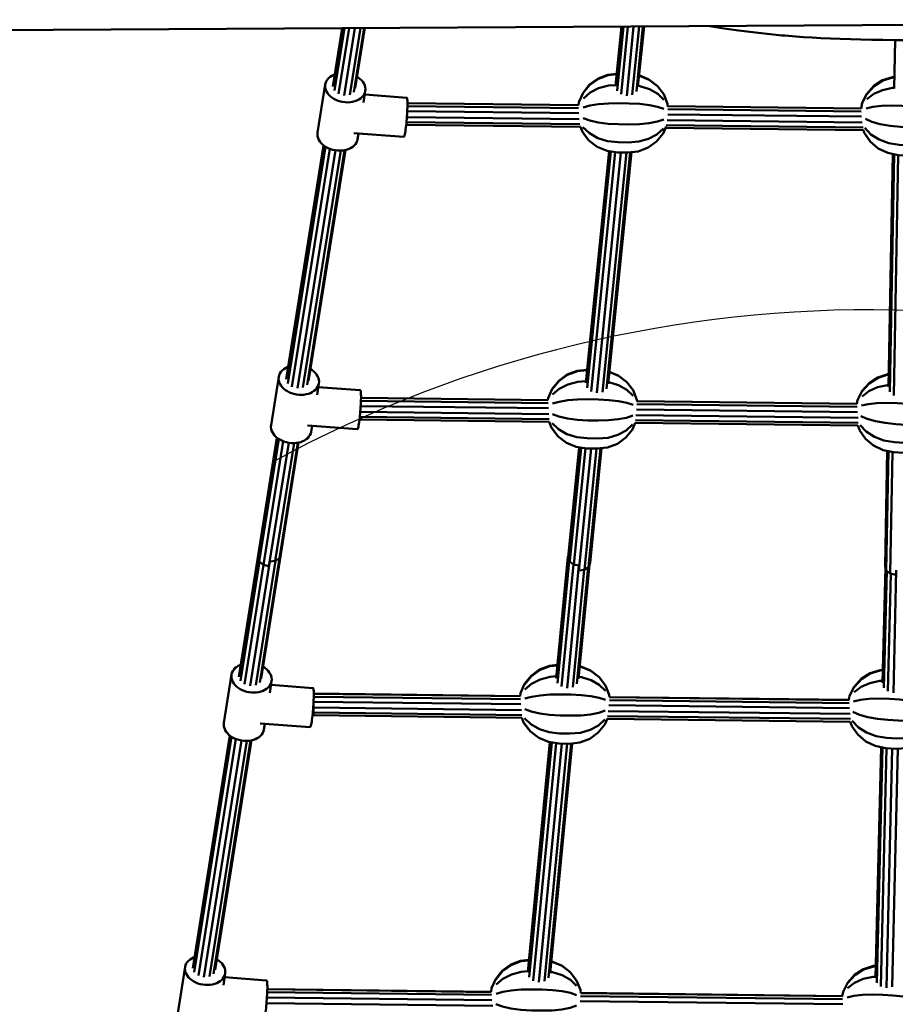
# Model space of a CAD drawing. Units: millimetres. Extents: x 36155 to 51038, y -2697 to 9029.
# Drawn here: x 43021 to 43723, y 105 to 894 of the extents above; entities that cross this region are included whole.
import ezdxf

# ---------------------------------------------------------------- set-up
doc = ezdxf.new("R2010")
doc.units = ezdxf.units.MM
doc.header["$LTSCALE"] = 10
doc.layers.add('Видимый контур (ГОСТ)', color=7, linetype='Continuous', lineweight=50)
doc.layers.add('Слой1', color=5, linetype='Continuous', lineweight=9)
doc.styles.get("Standard").update_dxf_attribs({"font": 'GOST Common Italic.ttf'})
doc.dimstyles.get("Standard").update_dxf_attribs({"dimtxt": 250, "dimasz": 150, "dimexe": 0.18, "dimexo": 0.0625, "dimgap": 40, "dimtad": 1, "dimtoh": 1, "dimdec": 0, "dimzin": 0, "dimdsep": 46, "dimtxsty": 'Standard', "dimcen": 0.09, "dimadec": 0, "dimazin": 0, "dimtfac": 1, "dimtdec": 0, "dimtofl": 0, "dimtmove": 0, "dimatfit": 3, "dimfxl": 1, "dimtolj": 1, "dimtzin": 0, "dimarcsym": 0})

# ---------------------------------------------------------------- blocks, each defined once
blk = doc.blocks.new('*D33')
at = {"layer": 'Defpoints', "color": 0, "transparency": 16777216}
for p in [(43615.44, 6229.17), (36484.27, -271.23), (43093.73, -271.23)]:
    blk.add_point(p, dxfattribs=at)
at = {"layer": 'Слой1', "color": 0, "lineweight": -2, "transparency": 16777216}
for p, q in [((43615.38, 6229.17), (36484.09, 6229.17)), ((36484.27, 6079.17), (36484.27, -121.23)), ((43093.66, -271.23), (36484.09, -271.23))]:
    blk.add_line(p, q, dxfattribs=at)
at = {"layer": 'Слой1', "color": 0, "transparency": 16777216}
for points in [[(36459.27, 6079.17), (36509.27, 6079.17), (36484.27, 6229.17)], [(36459.27, -121.23), (36509.27, -121.23), (36484.27, -271.23)]]:
    blk.add_solid(points, dxfattribs=at)
at = {"layer": 'Слой1', "color": 0, "transparency": 16777216, "insert": (36319.27, 2978.97), "char_height": 250, "attachment_point": 5, "rotation": 90}
blk.add_mtext('\\A1;6500', dxfattribs=at)
blk = doc.blocks.new('*D34')
at = {"layer": 'Defpoints', "color": 0, "transparency": 16777216}
for p in [(50193.17, 8700.34), (37193.55, 4958.21), (50193.17, -448.38)]:
    blk.add_point(p, dxfattribs=at)
at = {"layer": 'Слой1', "color": 0, "lineweight": -2, "transparency": 16777216}
for p, q in [((37193.55, 4958.28), (37193.55, 8700.52)), ((37343.55, 8700.34), (50043.17, 8700.34)), ((50193.17, -448.32), (50193.17, 8700.52))]:
    blk.add_line(p, q, dxfattribs=at)
at = {"layer": 'Слой1', "color": 0, "transparency": 16777216}
for points in [[(37343.55, 8725.34), (37343.55, 8675.34), (37193.55, 8700.34)], [(50043.17, 8725.34), (50043.17, 8675.34), (50193.17, 8700.34)]]:
    blk.add_solid(points, dxfattribs=at)
at = {"layer": 'Слой1', "color": 0, "transparency": 16777216, "insert": (43693.36, 8865.34), "char_height": 250, "attachment_point": 5}
blk.add_mtext('\\A1;13000', dxfattribs=at)

msp = doc.modelspace()

# ---------------------------------------------------------------- linework, layer by layer
at = {"color": 18, "true_color": 0x000000}
msp.add_arc((43702.3, -338.33), 1000, 59.16063, 118.58311, dxfattribs=at)
at = {"layer": 'Видимый контур (ГОСТ)', "color": 18, "true_color": 0x000000}
for p, q in [((42952.84, 885.87), (44544.61, 894.51)), ((43271.94, 840.82), (43279.42, 887.64)), ((43273.15, 837.5), (43281.16, 887.65)), ((43276.43, 834.89), (43284.86, 887.67)), ((43280.89, 833.69), (43289.52, 887.7)), ((43293.9, 887.72), (43285.35, 834.22)), ((43296.83, 887.74), (43288.62, 836.35)), ((43297.51, 887.74), (43289.8, 839.5)), ((43498.7, 841.44), (43503.48, 888.86)), ((43499.84, 837.45), (43505.02, 888.87)), ((43503.1, 834.56), (43508.57, 888.89)), ((43507.57, 833.39), (43513.16, 888.91)), ((43517.58, 888.93), (43512.07, 834.19)), ((43520.62, 888.95), (43515.38, 836.82)), ((43521.5, 888.96), (43516.64, 840.76)), ((43722.22, 839.27), (43722.97, 878.03)), ((43265.71, 842.54), (43259.56, 803.8)), ((43532.34, 841.17), (43532.09, 841.4)), ((43296.38, 828.02), (43297.84, 837.21)), ((43331.07, 831.77), (43297.38, 834.28)), ((43468.88, 825.85), (43331.67, 827.46)), ((43331.67, 824.98), (43468.96, 823.37)), ((43331.68, 827.38), (43468.92, 825.77)), ((43695.67, 823.19), (43540.67, 825.01)), ((43540.68, 824.93), (43695.71, 823.11)), ((43540.7, 822.53), (43695.82, 820.71)), ((43469.41, 814.64), (43331.24, 816.26)), ((43469.11, 819.29), (43331.53, 820.91)), ((43696.58, 811.98), (43540.07, 813.81)), ((43695.95, 816.63), (43540.53, 818.46)), ((43470.46, 808.4), (43330.69, 810.04)), ((43330.91, 812.28), (43470.04, 810.65)), ((43470.41, 808.4), (43472.04, 804.38)), ((43536.83, 803.15), (43539.24, 808.61)), ((43697.5, 805.73), (43538.79, 807.6)), ((43539.31, 809.84), (43697.21, 807.98)), ((43288.66, 803.43), (43328.85, 800.44)), ((43291.69, 798.48), (43292.43, 803.15)), ((43472.04, 804.38), (43477.07, 797.81)), ((43477.07, 797.81), (43477.31, 797.58)), ((43234.43, 605.95), (43264.4, 793.59)), ((43235.64, 602.63), (43265.96, 792.5)), ((43238.92, 600.02), (43269.39, 790.81)), ((43281.88, 789.86), (43252.29, 604.62)), ((43243.38, 598.82), (43273.86, 789.63)), ((43278.19, 789.38), (43247.84, 599.35)), ((43281.17, 789.71), (43251.11, 601.48)), ((43474.71, 603.1), (43493.42, 788.93)), ((43475.85, 599.11), (43494.94, 788.71)), ((43479.1, 596.16), (43498.43, 788.2)), ((43483.57, 594.99), (43502.99, 787.9)), ((43507.4, 787.82), (43488.06, 595.72)), ((43510.46, 788.03), (43491.37, 598.35)), ((43511.34, 788.12), (43492.63, 602.29)), ((43717.62, 600), (43721.21, 786.68)), ((43718.64, 595.97), (43722.31, 786.46)), ((43721.79, 593.07), (43725.5, 785.84)), ((43228.46, 607.91), (43222.32, 569.17)), ((43259.14, 593.38), (43260.6, 602.58)), ((43507.64, 603.67), (43507.39, 603.9)), ((43293.82, 597.14), (43260.13, 599.65)), ((43444.58, 586.74), (43294.37, 588.54)), ((43444.31, 589.23), (43294.42, 591.03)), ((43294.42, 590.94), (43444.43, 589.15)), ((43692.4, 583.78), (43515.78, 585.89)), ((43515.84, 588.29), (43692.29, 586.18)), ((43692.11, 586.27), (43515.87, 588.38)), ((43445.23, 578.02), (43293.85, 579.82)), ((43294.18, 584.47), (43444.87, 582.67)), ((43693.18, 575.05), (43514.94, 577.18)), ((43515.38, 581.82), (43692.79, 579.7)), ((43251.41, 568.8), (43291.59, 565.81)), ((43445.42, 571.77), (43293.22, 573.59)), ((43293.48, 575.84), (43445.43, 574.03)), ((43445.35, 571.78), (43447.34, 566.89)), ((43512.13, 565.65), (43514.49, 571)), ((43693.16, 568.81), (43514.46, 570.95)), ((43514.61, 573.2), (43693.31, 571.07)), ((43254.44, 563.85), (43255.19, 568.52)), ((43447.34, 566.89), (43452.37, 560.33)), ((43211.61, 463.07), (43226.95, 559.11)), ((43212.82, 459.75), (43228.51, 558)), ((43216.1, 457.13), (43231.93, 556.27)), ((43220.56, 455.93), (43236.39, 555.02)), ((43240.72, 554.74), (43225.64, 460.35)), ((43243.69, 555.04), (43228.91, 462.48)), ((43244.39, 555.17), (43230.09, 465.63)), ((43452.37, 560.33), (43452.61, 560.08)), ((43460.64, 463.33), (43469.49, 551.32)), ((43461.84, 460.03), (43471.01, 551.1)), ((43465.14, 457.5), (43474.51, 550.59)), ((43469.23, 452.55), (43479.08, 550.39)), ((43483.49, 550.31), (43473.71, 453.2)), ((43486.57, 550.62), (43476.98, 455.42)), ((43487.44, 550.72), (43478.17, 458.6)), ((43714.85, 455.82), (43716.63, 548.46)), ((43715.89, 452.55), (43717.73, 548.25)), ((43719.04, 450.07), (43720.92, 547.62)), ((43196.52, 367.29), (43211.68, 462.88)), ((43197.73, 363.97), (43212.9, 459.68)), ((43221.27, 459.78), (43205.48, 360.16)), ((43225.73, 460.32), (43209.94, 360.69)), ((43211.61, 463.07), (43212.82, 459.75)), ((43212.82, 459.75), (43216.1, 457.13)), ((43228.99, 462.45), (43213.2, 362.82)), ((43230.18, 465.61), (43214.39, 365.97)), ((43216.8, 460.96), (43216.8, 460.98)), ((43216.92, 460.95), (43216.8, 460.98)), ((43216.8, 460.98), (43216.8, 460.98)), ((43221.27, 459.78), (43221.19, 459.81)), ((43225.73, 460.32), (43221.27, 459.78)), ((43228.99, 462.45), (43225.73, 460.32)), ((43230.18, 465.61), (43228.99, 462.45)), ((43230.12, 465.79), (43230.18, 465.61)), ((43450.92, 366.16), (43460.28, 463.32)), ((43452.07, 362.18), (43461.49, 460.02)), ((43460.28, 463.32), (43460.77, 464.62)), ((43461.49, 460.02), (43460.28, 463.32)), ((43464.79, 457.5), (43461.49, 460.02)), ((43476.98, 455.42), (43478.17, 458.6)), ((43201.01, 361.36), (43216.19, 457.11)), ((43216.1, 457.13), (43220.56, 455.93)), ((43220.56, 455.93), (43220.62, 455.93)), ((43455.33, 359.37), (43464.79, 457.5)), ((43469.27, 456.44), (43459.81, 358.21)), ((43473.37, 453.15), (43464.31, 359.08)), ((43469.27, 456.44), (43464.79, 457.5)), ((43476.62, 455.18), (43467.62, 361.7)), ((43477.71, 457.37), (43468.87, 365.65)), ((43469.05, 452.59), (43469.23, 452.55)), ((43469.23, 452.55), (43473.71, 453.2)), ((43469.48, 456.47), (43469.27, 456.44)), ((43473.71, 453.2), (43476.98, 455.42)), ((43712.96, 362.56), (43715.16, 454.85)), ((43713.97, 358.53), (43716.21, 452.3)), ((43714.85, 455.82), (43715.89, 452.55)), ((43715.89, 452.55), (43719.04, 450.07)), ((43723.91, 452.91), (43721.56, 354.39)), ((43717.13, 355.64), (43719.38, 449.99)), ((43719.04, 450.07), (43723.49, 449.04)), ((43190.54, 369.06), (43184.39, 330.33)), ((43221.21, 354.54), (43222.67, 363.73)), ((43485.46, 367), (43485.21, 367.23)), ((43255.9, 358.29), (43222.21, 360.8)), ((43256.42, 347.27), (43256.42, 348.86)), ((43422.33, 349.35), (43256.49, 351.33)), ((43256.51, 353.82), (43422.03, 351.84)), ((43422.15, 351.76), (43256.51, 353.74)), ((43686.1, 346.2), (43493.66, 348.5)), ((43685.98, 348.6), (43493.75, 350.9)), ((43493.78, 350.99), (43685.81, 348.69)), ((43256.06, 338.87), (43256.08, 342.85)), ((43256.27, 338.63), (43256.36, 342.62)), ((43256.36, 342.62), (43256.42, 347.27)), ((43256.36, 342.62), (43423.15, 340.63)), ((43422.62, 345.28), (43256.42, 347.27)), ((43492.65, 339.79), (43686.93, 337.47)), ((43686.47, 342.13), (43493.24, 344.44)), ((43256.06, 338.87), (43256.1, 336.47)), ((43256.1, 336.47), (43256.18, 336.38)), ((43256.18, 336.38), (43256.27, 338.63)), ((43256.18, 336.38), (43423.54, 334.38)), ((43423.48, 336.63), (43256.27, 338.63)), ((43423.48, 334.38), (43425.17, 330.21)), ((43489.96, 328.98), (43492.07, 333.77)), ((43491.98, 333.56), (43686.99, 331.23)), ((43687.11, 333.48), (43492.19, 335.81)), ((43213.49, 329.95), (43253.68, 326.96)), ((43216.52, 324.99), (43217.26, 329.67)), ((43425.17, 330.21), (43430.19, 323.64)), ((43159.47, 133.6), (43189.06, 320.24)), ((43160.68, 130.27), (43190.62, 319.13)), ((43163.96, 127.66), (43194.04, 317.41)), ((43198.51, 316.18), (43168.43, 126.46)), ((43205.81, 316.2), (43176.15, 129.12)), ((43206.52, 316.33), (43177.34, 132.27)), ((43430.19, 323.64), (43430.44, 323.41)), ((43202.84, 315.89), (43172.89, 126.99)), ((43428.19, 130.23), (43445.98, 314.84)), ((43429.34, 126.25), (43447.49, 314.62)), ((43432.6, 123.4), (43450.97, 314.12)), ((43455.52, 313.74), (43437.08, 122.24)), ((43459.93, 313.67), (43441.57, 123.07)), ((43463, 313.8), (43444.88, 125.7)), ((43463.89, 313.89), (43446.14, 129.64)), ((43707.3, 125.85), (43711.72, 310.86)), ((43708.32, 121.82), (43712.83, 310.64)), ((43711.47, 118.92), (43716.04, 310.1)), ((43720.5, 309.81), (43715.91, 117.72)), ((43725.01, 309.69), (43720.45, 118.51)), ((43153.31, 134.54), (43147.15, 95.79)), ((43183.97, 120), (43185.43, 129.2)), ((43462.32, 130.32), (43462.08, 130.57)), ((43218.67, 123.75), (43184.97, 126.26)), ((43399.13, 112.03), (43219.18, 114.18)), ((43398.92, 114.43), (43219.25, 116.58)), ((43219.26, 116.67), (43398.8, 114.52)), ((43680.78, 108.66), (43470.57, 111.17)), ((43680.66, 111.07), (43470.68, 113.57)), ((43470.72, 113.66), (43680.49, 111.15)), ((43400.11, 103.3), (43218.61, 105.47)), ((43218.96, 110.11), (43399.44, 107.95)), ((43470.14, 107.11), (43681.13, 104.59))]:
    msp.add_line(p, q, dxfattribs=at)
at = {"layer": 'Видимый контур (ГОСТ)', "color": 18, "true_color": 0x000000, "flags": 128}
for points in [[(43731.3, 877.94), (43722.11, 878.04), (43713.06, 878.18), (43704.18, 878.35), (43695.5, 878.56), (43687.06, 878.8), (43678.89, 879.06), (43671.02, 879.36), (43663.48, 879.7), (43656.32, 880.06), (43649.56, 880.45), (43646.35, 880.67), (43643.24, 880.89), (43640.25, 881.11), (43637.39, 881.35), (43634.66, 881.59), (43632.04, 881.85), (43613.25, 883.88), (43597.32, 885.84), (43584, 887.7), (43573.95, 889.24)], [(43297.97, 838.67), (43297.84, 837.21), (43297.48, 835.82), (43296.89, 834.52), (43296.09, 833.31), (43295.09, 832.19), (43293.9, 831.2), (43292.56, 830.32), (43291.05, 829.57), (43289.42, 828.96), (43287.67, 828.51), (43285.81, 828.22), (43283.85, 828.09), (43281.82, 828.15), (43279.79, 828.39), (43277.84, 828.81), (43275.97, 829.38), (43274.21, 830.1), (43272.57, 830.94), (43271.06, 831.92), (43269.71, 833), (43268.52, 834.17), (43267.5, 835.43), (43266.7, 836.76), (43266.1, 838.16), (43265.72, 839.61), (43265.59, 841.08), (43265.71, 842.54), (43266.07, 843.93), (43266.66, 845.23), (43267.47, 846.45), (43268.47, 847.57), (43269.64, 848.57), (43270.99, 849.44), (43272.5, 850.19), (43273.5, 850.56)], [(43291.26, 848.63), (43292.49, 847.85), (43293.84, 846.77), (43295.03, 845.59), (43296.05, 844.33), (43296.86, 842.99), (43297.46, 841.59), (43297.83, 840.16), (43297.97, 838.67)], [(43472.57, 835.83), (43477.82, 842.29), (43484.62, 847.2), (43492.51, 850.23), (43499.67, 851.03)], [(43472.75, 835.66), (43478.07, 842.05), (43484.92, 846.91), (43492.85, 849.91), (43499.63, 850.66)], [(43517.53, 849.55), (43517.93, 849.5), (43525.7, 846.24), (43532.34, 841.17), (43537.36, 834.6)], [(43517.56, 849.82), (43517.59, 849.82), (43525.41, 846.53), (43532.09, 841.4)], [(43722.4, 848.52), (43720.94, 848.43), (43712.9, 845.79), (43705.86, 841.23), (43700.29, 835.03)], [(43722.39, 848.18), (43721.16, 848.11), (43713.1, 845.5), (43706.02, 841), (43700.4, 834.87)], [(43472.82, 831.3), (43478.18, 835.89), (43485.06, 839.37), (43493, 841.49), (43498.75, 841.92)], [(43516.69, 841.23), (43518.08, 841.08), (43525.85, 838.69), (43532.44, 835), (43537.45, 830.24)], [(43722.23, 839.74), (43720.81, 839.71), (43712.78, 837.98), (43705.76, 834.85), (43700.22, 830.53)], [(43328.85, 800.44), (43329.02, 800.62), (43329.19, 801.01), (43329.38, 801.63), (43329.58, 802.46), (43329.78, 803.51), (43330, 804.78), (43330.22, 806.23), (43330.43, 807.79), (43330.63, 809.46), (43330.81, 811.21), (43330.98, 813.01), (43331.13, 814.85), (43331.27, 816.7), (43331.4, 818.54), (43331.5, 820.36), (43331.58, 822.13), (43331.64, 823.84), (43331.68, 825.45), (43331.68, 826.96), (43331.66, 828.29), (43331.62, 829.41), (43331.54, 830.31), (43331.46, 831)], [(43331.46, 831), (43331.35, 831.48), (43331.22, 831.73), (43331.07, 831.77)], [(43472.57, 835.83), (43469.23, 828.25), (43468.87, 825.81)], [(43540.72, 824.55), (43540.45, 827), (43537.36, 834.6)], [(43700.29, 835.03), (43696.57, 827.65), (43695.66, 823.15)], [(43472.79, 823.92), (43478.13, 825.45), (43485, 826.58), (43492.93, 827.23), (43501.38, 827.35), (43509.62, 827.22), (43518.01, 826.82), (43525.78, 825.91), (43532.4, 824.56), (43537.41, 822.86)], [(43764.28, 818.87), (43759.31, 820.83), (43752.74, 822.52), (43745, 823.81), (43736.63, 824.64), (43728.41, 825.19), (43719.97, 825.48), (43712.04, 825.22), (43705.15, 824.43), (43699.78, 823.16)], [(43472.65, 815.49), (43477.93, 813.53), (43484.76, 811.98), (43492.65, 810.95), (43501.1, 810.51), (43509.33, 810.37), (43517.74, 810.54), (43525.54, 811.31), (43532.2, 812.64), (43537.27, 814.43)], [(43763.72, 810.46), (43758.52, 808.94), (43751.77, 807.95), (43743.92, 807.57), (43735.5, 807.82), (43727.29, 808.36), (43718.89, 809.23), (43711.07, 810.66), (43704.36, 812.53), (43699.23, 814.75)], [(43472.44, 808.28), (43477.63, 803.33), (43484.39, 799.48), (43492.25, 797.02), (43500.68, 796.08), (43508.9, 795.94), (43517.33, 796.6), (43525.17, 798.82), (43531.9, 802.43), (43537.05, 807.21)], [(43697.47, 805.73), (43698.19, 803.66), (43698.31, 803.49), (43702.9, 796.85), (43703.06, 796.61)], [(43763.17, 803.27), (43757.76, 798.76), (43750.83, 795.48), (43742.87, 793.66), (43734.42, 793.43), (43726.21, 793.97), (43717.84, 795.32), (43710.12, 798.19), (43703.59, 802.35), (43698.68, 807.55)], [(43291.69, 798.48), (43291.32, 797.09), (43290.73, 795.78), (43289.93, 794.56), (43288.94, 793.45), (43287.76, 792.45), (43286.4, 791.57), (43284.91, 790.82), (43283.27, 790.22), (43281.51, 789.77), (43279.65, 789.47), (43277.69, 789.35), (43275.67, 789.42), (43273.64, 789.66), (43271.69, 790.06), (43269.82, 790.64), (43268.06, 791.35), (43266.42, 792.2), (43264.92, 793.17), (43263.55, 794.25), (43262.36, 795.43), (43261.36, 796.69), (43260.55, 798.03), (43259.95, 799.42), (43259.57, 800.87), (43259.44, 802.34), (43259.56, 803.8)], [(43472.22, 804.21), (43477.31, 797.58), (43484.01, 792.44), (43491.82, 789.16), (43500.23, 787.94), (43508.46, 787.8), (43516.9, 788.74), (43524.79, 791.77), (43531.58, 796.68), (43536.83, 803.15)], [(43762.8, 799.21), (43757.22, 793.01), (43750.18, 788.45), (43742.14, 785.81), (43733.66, 785.3), (43725.46, 785.84), (43717.11, 787.48), (43709.48, 791.15), (43703.06, 796.61), (43698.31, 803.49)], [(43260.72, 604.04), (43260.6, 602.58), (43260.23, 601.19), (43259.64, 599.89), (43258.84, 598.68), (43257.83, 597.56), (43256.66, 596.56), (43255.3, 595.68), (43253.81, 594.93), (43252.18, 594.33), (43250.41, 593.88), (43248.55, 593.58), (43246.6, 593.46), (43244.57, 593.52), (43242.54, 593.76), (43240.59, 594.18), (43238.72, 594.75), (43236.96, 595.46), (43235.32, 596.31), (43233.82, 597.29), (43232.46, 598.37), (43231.27, 599.54), (43230.26, 600.8), (43229.45, 602.13), (43228.85, 603.53), (43228.47, 604.97), (43228.34, 606.45), (43228.46, 607.91), (43228.82, 609.3), (43229.42, 610.6), (43230.22, 611.82), (43231.21, 612.93), (43232.4, 613.94), (43233.75, 614.81), (43235.24, 615.56), (43236.01, 615.84)], [(43253.81, 614.13), (43255.24, 613.22), (43256.6, 612.13), (43257.78, 610.95), (43258.79, 609.69), (43259.61, 608.36), (43260.21, 606.96), (43260.58, 605.53), (43260.72, 604.04)], [(43447.87, 598.34), (43453.12, 604.8), (43459.92, 609.71), (43467.81, 612.74), (43475.77, 613.63)], [(43448.05, 598.17), (43453.37, 604.57), (43460.22, 609.42), (43468.14, 612.42), (43475.73, 613.25)], [(43493.6, 611.85), (43501, 608.75), (43507.64, 603.67), (43512.66, 597.1)], [(43493.61, 612.02), (43500.7, 609.04), (43507.39, 603.9)], [(43717.82, 610.12), (43717.1, 610.07), (43709.07, 607.44), (43702.02, 602.87), (43696.45, 596.68)], [(43717.81, 609.78), (43717.31, 609.75), (43709.26, 607.15), (43702.18, 602.63), (43696.56, 596.52)], [(43448.12, 593.81), (43453.48, 598.4), (43460.36, 601.87), (43468.3, 604), (43474.85, 604.49)], [(43492.77, 603.65), (43493.38, 603.58), (43501.14, 601.2), (43507.75, 597.5), (43512.75, 592.75)], [(43717.65, 601.36), (43716.96, 601.35), (43708.94, 599.62), (43701.92, 596.49), (43696.38, 592.17)], [(43291.59, 565.81), (43291.76, 565.98), (43291.94, 566.38), (43292.13, 566.99), (43292.33, 567.83), (43292.54, 568.88), (43292.75, 570.15), (43292.97, 571.6), (43293.18, 573.17), (43293.37, 574.84), (43293.56, 576.58), (43293.73, 578.37), (43293.88, 580.22), (43294.03, 582.07), (43294.14, 583.91), (43294.25, 585.73), (43294.33, 587.5), (43294.39, 589.2), (43294.42, 590.82), (43294.43, 592.32), (43294.41, 593.66), (43294.37, 594.78), (43294.3, 595.68), (43294.21, 596.37), (43294.1, 596.85), (43293.97, 597.1), (43293.82, 597.14)], [(43447.87, 598.34), (43444.53, 590.77), (43444.3, 589.22)], [(43515.88, 588.31), (43515.75, 589.51), (43512.66, 597.1)], [(43696.45, 596.68), (43692.72, 589.29), (43692.11, 586.26)], [(43448.09, 586.43), (43453.43, 587.96), (43460.3, 589.09), (43468.23, 589.73), (43476.68, 589.87), (43484.9, 589.73), (43493.31, 589.32), (43501.08, 588.42), (43507.69, 587.07), (43512.7, 585.36)], [(43760.44, 580.52), (43755.47, 582.47), (43748.9, 584.15), (43741.16, 585.46), (43732.79, 586.28), (43724.57, 586.83), (43716.13, 587.13), (43708.19, 586.86), (43701.31, 586.08), (43695.95, 584.8)], [(43447.95, 578), (43453.23, 576.05), (43460.05, 574.5), (43467.95, 573.46), (43476.39, 573.01), (43484.63, 572.88), (43493.03, 573.04), (43500.84, 573.82), (43507.49, 575.15), (43512.56, 576.94)], [(43254.44, 563.85), (43254.08, 562.46), (43253.49, 561.15), (43252.68, 559.93), (43251.69, 558.82), (43250.5, 557.82), (43249.16, 556.94), (43247.66, 556.19), (43246.02, 555.59), (43244.26, 555.13), (43242.4, 554.84), (43240.45, 554.72), (43238.42, 554.79), (43236.4, 555.02), (43234.44, 555.43), (43232.58, 556.01), (43230.81, 556.72), (43229.17, 557.57), (43227.66, 558.54), (43226.31, 559.62), (43225.12, 560.8), (43224.11, 562.06), (43223.3, 563.39), (43222.69, 564.79), (43222.32, 566.23), (43222.19, 567.71), (43222.32, 569.17)], [(43447.74, 570.79), (43452.93, 565.84), (43459.68, 562), (43467.55, 559.52), (43475.98, 558.58), (43484.2, 558.45), (43492.62, 559.11), (43500.46, 561.33), (43507.2, 564.95), (43512.35, 569.73)], [(43693.11, 568.81), (43694.34, 565.3), (43694.46, 565.13)], [(43759.33, 564.9), (43753.91, 560.4), (43746.99, 557.13), (43739.03, 555.3), (43730.57, 555.07), (43722.36, 555.61), (43713.99, 556.97), (43706.29, 559.82), (43699.75, 564), (43694.84, 569.19)], [(43759.87, 572.1), (43754.68, 570.58), (43747.92, 569.59), (43740.08, 569.21), (43731.66, 569.46), (43723.45, 570.01), (43715.05, 570.88), (43707.23, 572.3), (43700.52, 574.18), (43695.38, 576.39)], [(43447.52, 566.72), (43452.61, 560.08), (43459.3, 554.95), (43467.12, 551.66), (43475.53, 550.45), (43483.76, 550.31), (43492.19, 551.25), (43500.08, 554.28), (43506.88, 559.2), (43512.13, 565.65)], [(43758.95, 560.85), (43753.38, 554.66), (43746.33, 550.09), (43738.3, 547.46), (43729.82, 546.94), (43721.61, 547.49), (43713.26, 549.12), (43705.63, 552.79), (43699.21, 558.25), (43694.46, 565.13)], [(43222.79, 365.19), (43222.67, 363.73), (43222.31, 362.34), (43221.72, 361.04), (43220.91, 359.82), (43219.92, 358.71), (43218.73, 357.71), (43217.39, 356.84), (43215.89, 356.09), (43214.25, 355.49), (43212.5, 355.03), (43210.63, 354.74), (43208.68, 354.61), (43206.65, 354.67), (43204.63, 354.91), (43202.67, 355.33), (43200.81, 355.9), (43199.04, 356.61), (43197.4, 357.47), (43195.89, 358.44), (43194.54, 359.52), (43193.35, 360.69), (43192.34, 361.96), (43191.53, 363.29), (43190.92, 364.68), (43190.55, 366.13), (43190.42, 367.6), (43190.54, 369.06), (43190.91, 370.45), (43191.5, 371.76), (43192.3, 372.98), (43193.3, 374.08), (43194.48, 375.09), (43195.83, 375.97), (43197.33, 376.71), (43198.06, 376.98)], [(43215.87, 375.3), (43217.32, 374.37), (43218.68, 373.29), (43219.87, 372.11), (43220.87, 370.85), (43221.69, 369.51), (43222.29, 368.11), (43222.66, 366.67), (43222.79, 365.19)], [(43425.69, 361.66), (43430.95, 368.13), (43437.75, 373.03), (43445.63, 376.06), (43451.94, 376.77)], [(43425.87, 361.49), (43431.19, 367.88), (43438.04, 372.74), (43445.97, 375.74), (43451.91, 376.39)], [(43469.82, 375.5), (43471.05, 375.33), (43478.82, 372.07), (43485.46, 367), (43490.48, 360.43)], [(43469.85, 375.77), (43470.71, 375.65), (43478.53, 372.36), (43485.21, 367.23)], [(43713.2, 372.88), (43710.84, 372.73), (43702.81, 370.11), (43695.76, 365.53), (43690.2, 359.34)], [(43713.19, 372.54), (43711.06, 372.41), (43703.01, 369.82), (43695.92, 365.31), (43690.31, 359.18)], [(43425.95, 357.13), (43431.3, 361.72), (43438.18, 365.2), (43446.12, 367.32), (43451.07, 367.69)], [(43469.02, 367.14), (43471.2, 366.91), (43478.97, 364.52), (43485.57, 360.83), (43490.57, 356.07)], [(43712.99, 364.07), (43710.71, 364.01), (43702.69, 362.29), (43695.66, 359.16), (43690.12, 354.83)], [(43253.68, 326.96), (43253.84, 327.14), (43254.02, 327.54), (43254.21, 328.15), (43254.41, 328.98), (43254.62, 330.03), (43254.84, 331.3), (43255.05, 332.75), (43255.25, 334.32), (43255.45, 335.99), (43255.64, 337.73), (43255.81, 339.53), (43255.97, 341.37), (43256.1, 343.22), (43256.23, 345.07), (43256.33, 346.88), (43256.41, 348.65), (43256.47, 350.35), (43256.5, 351.97), (43256.51, 353.47), (43256.49, 354.81), (43256.44, 355.93), (43256.38, 356.83), (43256.29, 357.52)], [(43256.29, 357.52), (43256.17, 358), (43256.05, 358.25), (43255.9, 358.29)], [(43425.69, 361.66), (43422.36, 354.09), (43422.03, 351.83)], [(43493.79, 350.92), (43493.57, 352.83), (43490.48, 360.43)], [(43690.2, 359.34), (43686.47, 351.95), (43685.81, 348.68)], [(43425.91, 349.75), (43431.25, 351.28), (43438.12, 352.41), (43446.05, 353.06), (43454.51, 353.18), (43462.74, 353.05), (43471.14, 352.65), (43478.9, 351.74), (43485.52, 350.39), (43490.53, 348.69)], [(43754.18, 343.18), (43749.22, 345.14), (43742.64, 346.83), (43734.91, 348.12), (43726.53, 348.95), (43718.32, 349.5), (43709.88, 349.79), (43701.94, 349.53), (43695.06, 348.74), (43689.69, 347.47)], [(43425.77, 341.32), (43431.05, 339.36), (43437.88, 337.81), (43445.78, 336.78), (43454.22, 336.34), (43462.45, 336.2), (43470.86, 336.37), (43478.66, 337.14), (43485.32, 338.47), (43490.39, 340.26)], [(43425.56, 334.11), (43430.76, 329.16), (43437.52, 325.32), (43445.38, 322.85), (43453.8, 321.91), (43462.03, 321.78), (43470.46, 322.43), (43478.3, 324.65), (43485.02, 328.27), (43490.18, 333.05)], [(43753.07, 327.57), (43747.66, 323.06), (43740.74, 319.79), (43732.78, 317.96), (43724.32, 317.73), (43716.11, 318.27), (43707.74, 319.63), (43700.03, 322.5), (43693.5, 326.66), (43688.58, 331.85)], [(43753.62, 334.78), (43748.43, 333.24), (43741.67, 332.25), (43733.83, 331.87), (43725.41, 332.13), (43717.2, 332.68), (43708.8, 333.54), (43700.97, 334.96), (43694.27, 336.84), (43689.13, 339.06)], [(43216.52, 324.99), (43216.16, 323.61), (43215.57, 322.3), (43214.77, 321.08), (43213.77, 319.98), (43212.58, 318.97), (43211.24, 318.09), (43209.74, 317.35), (43208.1, 316.74), (43206.35, 316.29), (43204.49, 315.99), (43202.53, 315.88), (43200.5, 315.93), (43198.47, 316.18), (43196.51, 316.59), (43194.65, 317.15), (43192.89, 317.88), (43191.25, 318.72), (43189.74, 319.69), (43188.39, 320.77), (43187.2, 321.95), (43186.19, 323.21), (43185.37, 324.55), (43184.77, 325.95), (43184.4, 327.38), (43184.26, 328.87), (43184.39, 330.33)], [(43425.34, 330.04), (43430.44, 323.41), (43437.13, 318.27), (43444.95, 314.99), (43453.35, 313.77), (43461.59, 313.64), (43470.03, 314.57), (43477.91, 317.6), (43484.71, 322.52), (43489.96, 328.98)], [(43686.95, 331.23), (43688.09, 327.96), (43688.21, 327.79)], [(43752.7, 323.51), (43747.12, 317.32), (43740.08, 312.75), (43732.04, 310.12), (43723.57, 309.61), (43715.36, 310.15), (43707.01, 311.78), (43699.38, 315.45), (43692.96, 320.92), (43688.21, 327.79)], [(43185.56, 130.66), (43185.43, 129.2), (43185.07, 127.81), (43184.48, 126.5), (43183.68, 125.3), (43182.68, 124.18), (43181.5, 123.18), (43180.15, 122.3), (43178.65, 121.56), (43177.02, 120.95), (43175.26, 120.49), (43173.4, 120.2), (43171.44, 120.08), (43169.42, 120.14), (43167.39, 120.39), (43165.44, 120.8), (43163.57, 121.36), (43161.8, 122.09), (43160.17, 122.93), (43158.66, 123.9), (43157.3, 124.98), (43156.11, 126.16), (43155.11, 127.42), (43154.3, 128.76), (43153.69, 130.15), (43153.32, 131.59), (43153.19, 133.08), (43153.31, 134.54), (43153.67, 135.93), (43154.26, 137.23), (43155.07, 138.44), (43156.06, 139.56), (43157.25, 140.55), (43158.59, 141.43), (43160.09, 142.18), (43160.88, 142.47)], [(43178.68, 140.73), (43180.09, 139.83), (43181.44, 138.75), (43182.63, 137.58), (43183.64, 136.31), (43184.45, 134.98), (43185.06, 133.59), (43185.43, 132.14), (43185.56, 130.66)], [(43402.56, 124.99), (43407.81, 131.46), (43414.61, 136.37), (43422.5, 139.4), (43429.15, 140.14)], [(43402.74, 124.83), (43408.06, 131.22), (43414.91, 136.08), (43422.83, 139.07), (43429.11, 139.76)], [(43447.02, 138.79), (43447.91, 138.66), (43455.69, 135.41), (43462.32, 130.32), (43467.35, 123.77)], [(43447.05, 139.06), (43447.58, 138.99), (43455.39, 135.7), (43462.08, 130.57)], [(43707.53, 135.45), (43705.55, 135.33), (43697.51, 132.69), (43690.47, 128.13), (43684.9, 121.94)], [(43707.52, 135.12), (43705.77, 135.01), (43697.71, 132.42), (43690.63, 127.9), (43685.01, 121.78)], [(43402.82, 120.47), (43408.17, 125.05), (43415.05, 128.53), (43422.99, 130.65), (43428.27, 131.05)], [(43446.22, 130.45), (43448.07, 130.25), (43455.83, 127.86), (43462.44, 124.17), (43467.43, 119.41)], [(43707.32, 126.65), (43705.42, 126.61), (43697.39, 124.88), (43690.37, 121.75), (43684.83, 117.43)], [(43216.44, 92.43), (43216.61, 92.61), (43216.79, 93.01), (43216.97, 93.62), (43217.18, 94.45), (43217.39, 95.5), (43217.6, 96.78), (43217.82, 98.22), (43218.03, 99.79), (43218.22, 101.45), (43218.4, 103.2), (43218.57, 105), (43218.73, 106.83), (43218.87, 108.69), (43218.99, 110.53), (43219.09, 112.35), (43219.18, 114.12), (43219.24, 115.83), (43219.27, 117.44), (43219.28, 118.94), (43219.26, 120.27), (43219.21, 121.39), (43219.15, 122.3), (43219.05, 122.98)], [(43219.05, 122.98), (43218.94, 123.46), (43218.81, 123.72), (43218.67, 123.75)], [(43402.56, 124.99), (43399.23, 117.42), (43398.8, 114.5)], [(43470.73, 113.59), (43470.44, 116.17), (43467.35, 123.77)], [(43684.9, 121.94), (43681.18, 114.55), (43680.49, 111.14)], [(43402.78, 113.09), (43408.12, 114.62), (43414.99, 115.74), (43422.92, 116.4), (43431.37, 116.52), (43439.6, 116.38), (43448, 115.99), (43455.78, 115.08), (43462.39, 113.72), (43467.4, 112.02)], [(43748.89, 105.78), (43743.92, 107.74), (43737.35, 109.42), (43729.61, 110.72), (43721.24, 111.54), (43713.02, 112.09), (43704.58, 112.38), (43696.65, 112.12), (43689.76, 111.33), (43684.39, 110.07)], [(43402.64, 104.66), (43407.92, 102.7), (43414.75, 101.15), (43422.64, 100.12), (43431.09, 99.66), (43439.31, 99.53), (43447.72, 99.7), (43455.53, 100.48), (43462.19, 101.8), (43467.26, 103.6)]]:
    msp.add_lwpolyline(points, dxfattribs=at)

# ---------------------------------------------------------------- dimensions: what is measured, and where the dimension line sits
at = {"layer": 'Слой1', "color": 18, "true_color": 0x000000}
dim = msp.add_linear_dim(base=(50193.17, 8700.34), p1=(37193.55, 4958.21), p2=(50193.17, -448.38), dimstyle='Standard', dxfattribs=at)
dim.commit()
dim.dimension.update_dxf_attribs({"geometry": '*D34', "text_midpoint": (43693.36, 8865.34)})
dim = msp.add_linear_dim(base=(36484.27, -271.23), p1=(43615.44, 6229.17), p2=(43093.73, -271.23), angle=90, dimstyle='Standard', dxfattribs=at)
dim.commit()
dim.dimension.update_dxf_attribs({"geometry": '*D33', "text_midpoint": (36484.27, 2978.97), "dimtype": 160})

doc.saveas('drawing.dxf')
